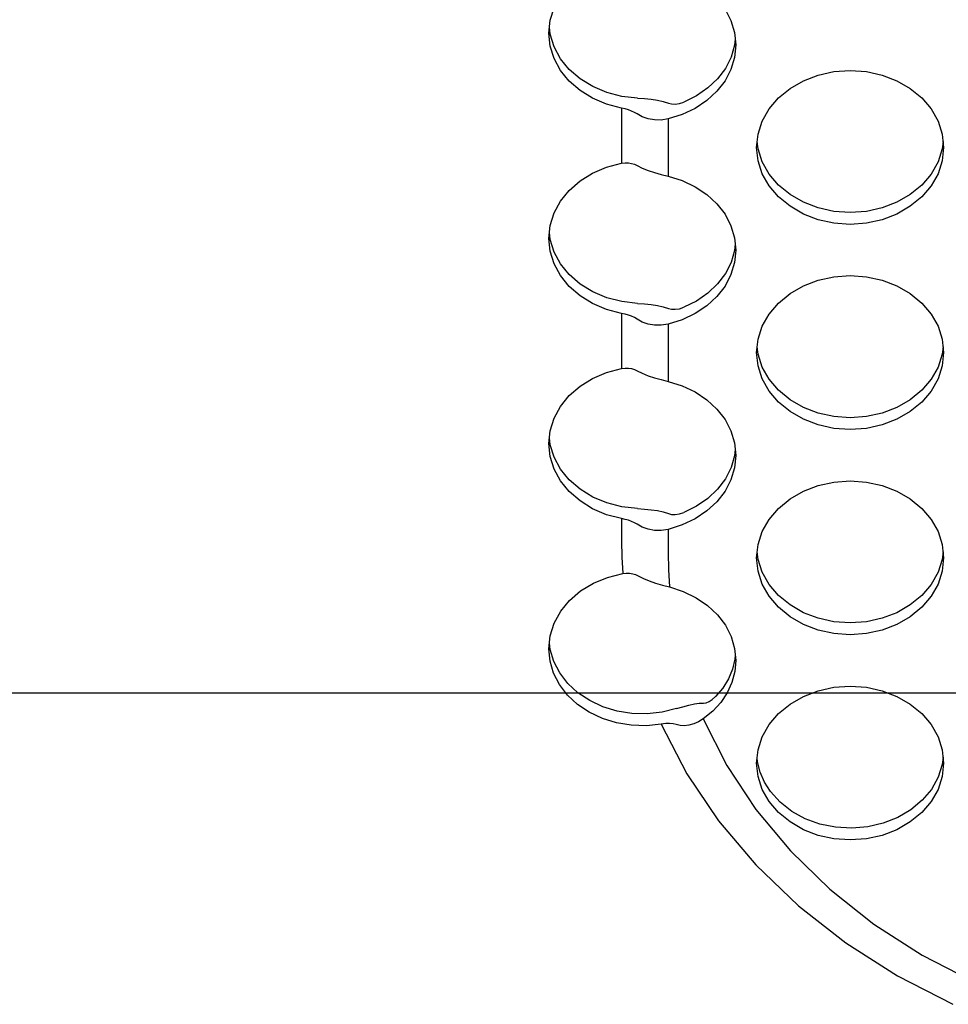
# Model space of a CAD drawing. Extents: x 0 to 420, y 0 to 297.
# Drawn here: x 182 to 185, y 139 to 142 of the extents above; entities that cross this region are included whole.
import ezdxf

# ---------------------------------------------------------------- set-up
doc = ezdxf.new("R2010")
doc.units = 0
doc.layers.get('0').update_dxf_attribs({"color": 3, "linetype": 'CONTINUOUS'})
doc.styles.add('STANDARD1', font='MONOTXT', dxfattribs={"bigfont": 'BIGFONT'})
doc.dimstyles.get("Standard").update_dxf_attribs({"dimtxt": 2.5, "dimasz": 2.5, "dimexe": 1.25, "dimexo": 0.625, "dimtad": 1, "dimcen": 2.5, "dimazin": 3, "dimtfac": 1, "dimtmove": 0, "dimatfit": 3})

# ---------------------------------------------------------------- blocks, each defined once
blk = doc.blocks.new('*D2')
at = {"linetype": 'CONTINUOUS'}
for p, q in [((164.896, 157.1665), (160.1713, 157.1665)), ((162.1713, 157.1665), (161.6537, 155.2347)), ((162.1713, 157.1665), (162.1713, 139.912)), ((162.1713, 157.1665), (162.689, 155.2347)), ((162.1713, 139.912), (161.6537, 141.8438)), ((162.1713, 139.912), (162.689, 141.8438)), ((194.1607, 139.912), (160.1713, 139.912))]:
    blk.add_line(p, q, dxfattribs=at)
at = {"layer": 'DEFPOINTS', "linetype": 'BYBLOCK'}
for p in [(162.1713, 157.1665), (165.896, 157.1665), (195.1607, 139.912)]:
    blk.add_point(p, dxfattribs=at)
at = {"linetype": 'CONTINUOUS', "style": 'STANDARD1', "width": 0.7}
blk.add_text('173', height=2.8, rotation=90, dxfattribs=at).set_placement((161.1713, 145.5992))

msp = doc.modelspace()

# ---------------------------------------------------------------- linework, layer by layer
at = {"linetype": 'CONTINUOUS'}
for p, q in [((183.7317, 141.5315), (183.7411, 141.5616)), ((184.1526, 141.5583), (184.1668, 141.5308)), ((183.7285, 141.5004), (183.7317, 141.5315)), ((184.1668, 141.5308), (184.1755, 141.5018)), ((183.7317, 141.4694), (183.7285, 141.5004)), ((183.7317, 141.4977), (183.7299, 141.5146)), ((183.7412, 141.4675), (183.7317, 141.4977)), ((184.1755, 141.5018), (184.1785, 141.472)), ((184.1756, 141.4712), (184.1672, 141.4427)), ((184.1785, 141.472), (184.1755, 141.4422)), ((184.1771, 141.4861), (184.1756, 141.4712)), ((183.7411, 141.4392), (183.7317, 141.4694)), ((183.7567, 141.439), (183.7412, 141.4675)), ((183.7566, 141.4108), (183.7411, 141.4392)), ((183.7778, 141.4131), (183.7567, 141.439)), ((184.1672, 141.4427), (184.1535, 141.4156)), ((184.1755, 141.4422), (184.1668, 141.4132)), ((183.7776, 141.3849), (183.7566, 141.4108)), ((183.8039, 141.3905), (183.7778, 141.4131)), ((184.1535, 141.4156), (184.1347, 141.3907)), ((184.1668, 141.4132), (184.1526, 141.3857)), ((184.341, 141.3859), (184.3765, 141.3995)), ((184.3765, 141.3995), (184.4144, 141.4079)), ((184.4144, 141.4079), (184.4535, 141.4107)), ((184.4535, 141.4107), (184.4925, 141.4079)), ((184.4925, 141.4079), (184.5304, 141.3995)), ((184.5304, 141.3995), (184.566, 141.3859)), ((183.8036, 141.3623), (183.7776, 141.3849)), ((183.8342, 141.3718), (183.8039, 141.3905)), ((184.1347, 141.3907), (184.1113, 141.3685)), ((184.1526, 141.3857), (184.1331, 141.3605)), ((184.3088, 141.3674), (184.341, 141.3859)), ((184.566, 141.3859), (184.5981, 141.3674)), ((183.8338, 141.3436), (183.8036, 141.3623)), ((183.868, 141.3575), (183.8342, 141.3718)), ((183.9041, 141.3482), (183.868, 141.3575)), ((184.1113, 141.3685), (184.084, 141.3496)), ((184.1331, 141.3605), (184.109, 141.3382)), ((184.2811, 141.3445), (184.3088, 141.3674)), ((184.5981, 141.3674), (184.6258, 141.3445)), ((183.8674, 141.3293), (183.8338, 141.3436)), ((183.9035, 141.3199), (183.8674, 141.3293)), ((183.9417, 141.3439), (183.9041, 141.3482)), ((183.9417, 141.3439), (183.9583, 141.3429)), ((183.9583, 141.3429), (183.9745, 141.3413)), ((183.9745, 141.3413), (183.9897, 141.3391)), ((183.9897, 141.3391), (184.0038, 141.336)), ((184.0038, 141.336), (184.0162, 141.3321)), ((184.0162, 141.3321), (184.0239, 141.3301)), ((184.0239, 141.3301), (184.0327, 141.3297)), ((184.0327, 141.3297), (184.0426, 141.3311)), ((184.0426, 141.3311), (184.0535, 141.3345)), ((184.084, 141.3496), (184.0535, 141.3345)), ((184.109, 141.3382), (184.0808, 141.3193)), ((184.2586, 141.3181), (184.2811, 141.3445)), ((184.6258, 141.3445), (184.6483, 141.3181)), ((183.9035, 141.3199), (183.9035, 141.1872)), ((183.9118, 141.3181), (183.9035, 141.3199)), ((183.9199, 141.3157), (183.9118, 141.3181)), ((183.9276, 141.313), (183.9199, 141.3157)), ((183.9346, 141.3097), (183.9276, 141.313)), ((183.9407, 141.3061), (183.9346, 141.3097)), ((183.9533, 141.2991), (183.9407, 141.3061)), ((184.0493, 141.3045), (184.0153, 141.294)), ((184.0808, 141.3193), (184.0493, 141.3045)), ((184.242, 141.2888), (184.2586, 141.3181)), ((184.6483, 141.3181), (184.6649, 141.2888)), ((183.9673, 141.2942), (183.9533, 141.2991)), ((183.9825, 141.2915), (183.9673, 141.2942)), ((183.9986, 141.2914), (183.9825, 141.2915)), ((184.0153, 141.294), (183.9986, 141.2914)), ((184.0153, 141.294), (184.0153, 141.1563)), ((184.2319, 141.2577), (184.242, 141.2888)), ((184.6649, 141.2888), (184.6751, 141.2577)), ((184.2285, 141.2255), (184.2319, 141.2577)), ((184.6751, 141.2577), (184.6785, 141.2255)), ((184.2319, 141.2218), (184.23, 141.2397)), ((184.677, 141.2397), (184.6751, 141.2218)), ((184.2319, 141.1934), (184.2285, 141.2255)), ((184.242, 141.1906), (184.2319, 141.2218)), ((184.6751, 141.2218), (184.6649, 141.1906)), ((184.6785, 141.2255), (184.6751, 141.1934)), ((183.8674, 141.1777), (183.9035, 141.1872)), ((183.9035, 141.1872), (183.9118, 141.1882)), ((183.9118, 141.1882), (183.9199, 141.1881)), ((183.9199, 141.1881), (183.9276, 141.187)), ((183.9276, 141.187), (183.9346, 141.185)), ((184.242, 141.1622), (184.2319, 141.1934)), ((184.2586, 141.1613), (184.242, 141.1906)), ((184.6649, 141.1906), (184.6483, 141.1613)), ((184.6751, 141.1934), (184.6649, 141.1622)), ((183.8036, 141.1447), (183.8338, 141.1634)), ((183.8338, 141.1634), (183.8674, 141.1777)), ((183.9346, 141.185), (183.9407, 141.182)), ((183.9407, 141.182), (183.9532, 141.1757)), ((183.9532, 141.1757), (183.9672, 141.1701)), ((183.9672, 141.1701), (183.9824, 141.165)), ((183.9824, 141.165), (183.9985, 141.1604)), ((184.2586, 141.1329), (184.242, 141.1622)), ((184.6649, 141.1622), (184.6483, 141.1329)), ((183.7776, 141.1221), (183.8036, 141.1447)), ((183.9985, 141.1604), (184.0153, 141.1563)), ((184.0153, 141.1563), (184.0493, 141.1458)), ((184.0493, 141.1458), (184.0808, 141.1309)), ((184.2811, 141.1349), (184.2586, 141.1613)), ((184.6483, 141.1613), (184.6258, 141.1349)), ((183.7566, 141.0962), (183.7776, 141.1221)), ((184.0808, 141.1309), (184.109, 141.1121)), ((184.2811, 141.1065), (184.2586, 141.1329)), ((184.3088, 141.1121), (184.2811, 141.1349)), ((184.6258, 141.1349), (184.5981, 141.1121)), ((184.6483, 141.1329), (184.6258, 141.1065)), ((183.7411, 141.0678), (183.7566, 141.0962)), ((184.109, 141.1121), (184.1331, 141.0897)), ((184.3088, 141.0837), (184.2811, 141.1065)), ((184.341, 141.0935), (184.3088, 141.1121)), ((184.3765, 141.0799), (184.341, 141.0935)), ((184.566, 141.0935), (184.5304, 141.0799)), ((184.5981, 141.1121), (184.566, 141.0935)), ((184.6258, 141.1065), (184.5981, 141.0837)), ((183.7317, 141.0376), (183.7411, 141.0678)), ((184.1331, 141.0897), (184.1526, 141.0645)), ((184.341, 141.0651), (184.3088, 141.0837)), ((184.4144, 141.0715), (184.3765, 141.0799)), ((184.4535, 141.0687), (184.4144, 141.0715)), ((184.4925, 141.0715), (184.4535, 141.0687)), ((184.5304, 141.0799), (184.4925, 141.0715)), ((184.5981, 141.0837), (184.566, 141.0651)), ((184.1526, 141.0645), (184.1668, 141.037)), ((184.3765, 141.0515), (184.341, 141.0651)), ((184.4144, 141.0431), (184.3765, 141.0515)), ((184.5304, 141.0515), (184.4925, 141.0431)), ((184.566, 141.0651), (184.5304, 141.0515)), ((183.7285, 141.0066), (183.7317, 141.0376)), ((183.7317, 141.0039), (183.7299, 141.0208)), ((184.1668, 141.037), (184.1755, 141.008)), ((184.4535, 141.0403), (184.4144, 141.0431)), ((184.4925, 141.0431), (184.4535, 141.0403)), ((183.7317, 140.9756), (183.7285, 141.0066)), ((183.7412, 140.9737), (183.7317, 141.0039)), ((184.1755, 141.008), (184.1785, 140.9782)), ((183.7411, 140.9454), (183.7317, 140.9756)), ((183.7567, 140.9452), (183.7412, 140.9737)), ((184.1756, 140.9774), (184.1672, 140.9488)), ((184.1785, 140.9782), (184.1755, 140.9484)), ((184.1771, 140.9923), (184.1756, 140.9774)), ((184.1672, 140.9488), (184.1535, 140.9218)), ((183.7566, 140.917), (183.7411, 140.9454)), ((183.7778, 140.9193), (183.7567, 140.9452)), ((184.1755, 140.9484), (184.1668, 140.9194)), ((183.7776, 140.8911), (183.7566, 140.917)), ((183.8039, 140.8967), (183.7778, 140.9193)), ((184.1535, 140.9218), (184.1347, 140.8969)), ((184.1668, 140.9194), (184.1526, 140.8919)), ((184.341, 140.8921), (184.3765, 140.9057)), ((184.3765, 140.9057), (184.4144, 140.9141)), ((184.4144, 140.9141), (184.4535, 140.9169)), ((184.4535, 140.9169), (184.4925, 140.9141)), ((184.4925, 140.9141), (184.5304, 140.9057)), ((184.5304, 140.9057), (184.566, 140.8921)), ((183.8036, 140.8685), (183.7776, 140.8911)), ((183.8342, 140.878), (183.8039, 140.8967)), ((183.868, 140.8637), (183.8342, 140.878)), ((184.1347, 140.8969), (184.1113, 140.8747)), ((184.1526, 140.8919), (184.1331, 140.8667)), ((184.3088, 140.8736), (184.341, 140.8921)), ((184.566, 140.8921), (184.5981, 140.8736)), ((183.8338, 140.8498), (183.8036, 140.8685)), ((183.9041, 140.8544), (183.868, 140.8637)), ((183.9417, 140.8501), (183.9041, 140.8544)), ((184.084, 140.8558), (184.0535, 140.8407)), ((184.1113, 140.8747), (184.084, 140.8558)), ((184.1331, 140.8667), (184.109, 140.8444)), ((184.2811, 140.8507), (184.3088, 140.8736)), ((184.5981, 140.8736), (184.6258, 140.8507)), ((183.8674, 140.8355), (183.8338, 140.8498)), ((183.9035, 140.8261), (183.8674, 140.8355)), ((183.9417, 140.8501), (183.9583, 140.8491)), ((183.9583, 140.8491), (183.9745, 140.8475)), ((183.9745, 140.8475), (183.9897, 140.8453)), ((183.9897, 140.8453), (184.0038, 140.8422)), ((184.0038, 140.8422), (184.0162, 140.8382)), ((184.0162, 140.8382), (184.0239, 140.8362)), ((184.0239, 140.8362), (184.0327, 140.8359)), ((184.0327, 140.8359), (184.0426, 140.8373)), ((184.0426, 140.8373), (184.0535, 140.8407)), ((184.109, 140.8444), (184.0808, 140.8255)), ((184.2586, 140.8243), (184.2811, 140.8507)), ((184.6258, 140.8507), (184.6483, 140.8243)), ((183.9035, 140.8261), (183.9035, 140.6934)), ((183.9118, 140.8243), (183.9035, 140.8261)), ((183.9199, 140.8219), (183.9118, 140.8243)), ((183.9276, 140.8192), (183.9199, 140.8219)), ((183.9346, 140.8159), (183.9276, 140.8192)), ((183.9407, 140.8123), (183.9346, 140.8159)), ((183.9533, 140.8053), (183.9407, 140.8123)), ((184.0493, 140.8107), (184.0153, 140.8002)), ((184.0808, 140.8255), (184.0493, 140.8107)), ((184.242, 140.795), (184.2586, 140.8243)), ((184.6483, 140.8243), (184.6649, 140.795)), ((183.9673, 140.8003), (183.9533, 140.8053)), ((183.9825, 140.7977), (183.9673, 140.8003)), ((183.9986, 140.7976), (183.9825, 140.7977)), ((184.0153, 140.8002), (183.9986, 140.7976)), ((184.0153, 140.8002), (184.0153, 140.6625)), ((184.2319, 140.7639), (184.242, 140.795)), ((184.6649, 140.795), (184.6751, 140.7639)), ((184.2285, 140.7317), (184.2319, 140.7639)), ((184.6751, 140.7639), (184.6785, 140.7317)), ((184.2319, 140.7279), (184.23, 140.7459)), ((184.677, 140.7459), (184.6751, 140.7279)), ((184.2319, 140.6995), (184.2285, 140.7317)), ((184.242, 140.6968), (184.2319, 140.7279)), ((184.6751, 140.7279), (184.6649, 140.6968)), ((184.6785, 140.7317), (184.6751, 140.6995)), ((183.8674, 140.6839), (183.9035, 140.6934)), ((183.9035, 140.6934), (183.9118, 140.6944)), ((183.9118, 140.6944), (183.9199, 140.6943)), ((183.9199, 140.6943), (183.9276, 140.6932)), ((183.9276, 140.6932), (183.9346, 140.6912)), ((183.9346, 140.6912), (183.9407, 140.6882)), ((183.9407, 140.6882), (183.9532, 140.6819)), ((184.242, 140.6684), (184.2319, 140.6995)), ((184.2586, 140.6675), (184.242, 140.6968)), ((184.6649, 140.6968), (184.6483, 140.6675)), ((184.6751, 140.6995), (184.6649, 140.6684)), ((183.8036, 140.6509), (183.8338, 140.6696)), ((183.8338, 140.6696), (183.8674, 140.6839)), ((183.9532, 140.6819), (183.9672, 140.6762)), ((183.9672, 140.6762), (183.9824, 140.6712)), ((183.9824, 140.6712), (183.9985, 140.6666)), ((183.9985, 140.6666), (184.0153, 140.6625)), ((184.2586, 140.6391), (184.242, 140.6684)), ((184.2811, 140.6411), (184.2586, 140.6675)), ((184.6483, 140.6675), (184.6258, 140.6411)), ((184.6649, 140.6684), (184.6483, 140.6391)), ((183.7776, 140.6283), (183.8036, 140.6509)), ((184.0153, 140.6625), (184.0493, 140.652)), ((184.0493, 140.652), (184.0808, 140.6371)), ((184.3088, 140.6182), (184.2811, 140.6411)), ((184.6258, 140.6411), (184.5981, 140.6182)), ((183.7566, 140.6024), (183.7776, 140.6283)), ((184.0808, 140.6371), (184.109, 140.6183)), ((184.109, 140.6183), (184.1331, 140.5959)), ((184.2811, 140.6127), (184.2586, 140.6391)), ((184.341, 140.5997), (184.3088, 140.6182)), ((184.5981, 140.6182), (184.566, 140.5997)), ((184.6483, 140.6391), (184.6258, 140.6127)), ((183.7411, 140.574), (183.7566, 140.6024)), ((184.1331, 140.5959), (184.1526, 140.5707)), ((184.3088, 140.5898), (184.2811, 140.6127)), ((184.3765, 140.5861), (184.341, 140.5997)), ((184.566, 140.5997), (184.5304, 140.5861)), ((184.6258, 140.6127), (184.5981, 140.5898)), ((183.7317, 140.5438), (183.7411, 140.574)), ((184.1526, 140.5707), (184.1668, 140.5432)), ((184.341, 140.5713), (184.3088, 140.5898)), ((184.3765, 140.5577), (184.341, 140.5713)), ((184.4144, 140.5777), (184.3765, 140.5861)), ((184.4535, 140.5749), (184.4144, 140.5777)), ((184.4925, 140.5777), (184.4535, 140.5749)), ((184.5304, 140.5861), (184.4925, 140.5777)), ((184.566, 140.5713), (184.5304, 140.5577)), ((184.5981, 140.5898), (184.566, 140.5713)), ((184.4144, 140.5493), (184.3765, 140.5577)), ((184.4535, 140.5465), (184.4144, 140.5493)), ((184.4925, 140.5493), (184.4535, 140.5465)), ((184.5304, 140.5577), (184.4925, 140.5493)), ((183.7285, 140.5128), (183.7317, 140.5438)), ((183.7317, 140.5101), (183.7299, 140.527)), ((184.1668, 140.5432), (184.1755, 140.5142)), ((183.7317, 140.4818), (183.7285, 140.5128)), ((183.7412, 140.4799), (183.7317, 140.5101)), ((184.1755, 140.5142), (184.1785, 140.4844)), ((184.1771, 140.4985), (184.1756, 140.4836)), ((183.7411, 140.4516), (183.7317, 140.4818)), ((183.7567, 140.4514), (183.7412, 140.4799)), ((184.1756, 140.4836), (184.1672, 140.455)), ((184.1785, 140.4844), (184.1755, 140.4546)), ((183.7566, 140.4232), (183.7411, 140.4516)), ((183.7778, 140.4255), (183.7567, 140.4514)), ((184.1672, 140.455), (184.1535, 140.428)), ((184.1755, 140.4546), (184.1668, 140.4256)), ((184.1535, 140.428), (184.1347, 140.403)), ((183.7776, 140.3973), (183.7566, 140.4232)), ((183.8039, 140.4029), (183.7778, 140.4255)), ((184.1668, 140.4256), (184.1526, 140.3981)), ((184.341, 140.3983), (184.3765, 140.4119)), ((184.3765, 140.4119), (184.4144, 140.4203)), ((184.4144, 140.4203), (184.4535, 140.4231)), ((184.4535, 140.4231), (184.4925, 140.4203)), ((184.4925, 140.4203), (184.5304, 140.4119)), ((184.5304, 140.4119), (184.566, 140.3983)), ((183.8036, 140.3747), (183.7776, 140.3973)), ((183.8342, 140.3842), (183.8039, 140.4029)), ((183.868, 140.3699), (183.8342, 140.3842)), ((184.1113, 140.3809), (184.084, 140.362)), ((184.1347, 140.403), (184.1113, 140.3809)), ((184.1526, 140.3981), (184.1331, 140.3729)), ((184.3088, 140.3797), (184.341, 140.3983)), ((184.566, 140.3983), (184.5981, 140.3797)), ((183.8338, 140.356), (183.8036, 140.3747)), ((183.9041, 140.3605), (183.868, 140.3699)), ((183.9417, 140.3563), (183.9041, 140.3605)), ((183.9417, 140.3563), (183.9583, 140.3553)), ((184.084, 140.362), (184.0535, 140.3469)), ((184.1331, 140.3729), (184.109, 140.3506)), ((184.2586, 140.3305), (184.2811, 140.3569)), ((184.2811, 140.3569), (184.3088, 140.3797)), ((184.5981, 140.3797), (184.6258, 140.3569)), ((184.6258, 140.3569), (184.6483, 140.3305)), ((183.8674, 140.3417), (183.8338, 140.356)), ((183.9035, 140.3323), (183.8674, 140.3417)), ((183.9583, 140.3553), (183.9745, 140.3537)), ((183.9745, 140.3537), (183.9897, 140.3515)), ((183.9897, 140.3515), (184.0038, 140.3484)), ((184.0038, 140.3484), (184.0162, 140.3444)), ((184.0162, 140.3444), (184.0239, 140.3424)), ((184.0239, 140.3424), (184.0327, 140.3421)), ((184.0327, 140.3421), (184.0426, 140.3435)), ((184.0426, 140.3435), (184.0535, 140.3469)), ((184.109, 140.3506), (184.0808, 140.3317)), ((183.9035, 140.3323), (183.9035, 140.2787)), ((183.9118, 140.3304), (183.9035, 140.3323)), ((183.9199, 140.3281), (183.9118, 140.3304)), ((183.9276, 140.3254), (183.9199, 140.3281)), ((183.9346, 140.3221), (183.9276, 140.3254)), ((183.9407, 140.3185), (183.9346, 140.3221)), ((183.9533, 140.3115), (183.9407, 140.3185)), ((183.9673, 140.3065), (183.9533, 140.3115)), ((184.0493, 140.3169), (184.0153, 140.3064)), ((184.0808, 140.3317), (184.0493, 140.3169)), ((184.242, 140.3012), (184.2586, 140.3305)), ((184.6483, 140.3305), (184.6649, 140.3012)), ((183.9825, 140.3039), (183.9673, 140.3065)), ((183.9986, 140.3038), (183.9825, 140.3039)), ((184.0153, 140.3064), (183.9986, 140.3038)), ((184.0153, 140.3064), (184.0153, 140.2503)), ((184.2319, 140.2701), (184.242, 140.3012)), ((184.6649, 140.3012), (184.6751, 140.2701)), ((183.9035, 140.2787), (183.9042, 140.2394)), ((184.2285, 140.2379), (184.2319, 140.2701)), ((184.6751, 140.2701), (184.6785, 140.2379)), ((183.9042, 140.2394), (183.9064, 140.2001)), ((184.0153, 140.2503), (184.0162, 140.209)), ((184.2319, 140.2057), (184.2285, 140.2379)), ((184.2319, 140.2341), (184.23, 140.2521)), ((184.677, 140.2521), (184.6751, 140.2341)), ((184.6785, 140.2379), (184.6751, 140.2057)), ((184.242, 140.203), (184.2319, 140.2341)), ((184.6751, 140.2341), (184.6649, 140.203)), ((183.8357, 140.1768), (183.8699, 140.1909)), ((183.8699, 140.1909), (183.9064, 140.2001)), ((183.9064, 140.2001), (183.9147, 140.201)), ((183.9147, 140.201), (183.9228, 140.2009)), ((183.9228, 140.2009), (183.9304, 140.1997)), ((183.9304, 140.1997), (183.9374, 140.1975)), ((183.9374, 140.1975), (183.9435, 140.1945)), ((183.9435, 140.1945), (183.9559, 140.188)), ((184.0162, 140.209), (184.0188, 140.1678)), ((184.242, 140.1746), (184.2319, 140.2057)), ((184.2586, 140.1737), (184.242, 140.203)), ((184.6649, 140.203), (184.6483, 140.1737)), ((184.6751, 140.2057), (184.6649, 140.1746)), ((183.805, 140.1581), (183.8357, 140.1768)), ((183.9559, 140.188), (183.97, 140.1823)), ((183.97, 140.1823), (183.9852, 140.1771)), ((183.9852, 140.1771), (184.0016, 140.1723)), ((184.0016, 140.1723), (184.0188, 140.1678)), ((184.0188, 140.1678), (184.0521, 140.157)), ((184.2586, 140.1453), (184.242, 140.1746)), ((184.2811, 140.1473), (184.2586, 140.1737)), ((184.6483, 140.1737), (184.6258, 140.1473)), ((184.6649, 140.1746), (184.6483, 140.1453)), ((183.7785, 140.1355), (183.805, 140.1581)), ((184.0521, 140.157), (184.083, 140.142)), ((184.2811, 140.1189), (184.2586, 140.1453)), ((184.3088, 140.1244), (184.2811, 140.1473)), ((184.6258, 140.1473), (184.5981, 140.1244)), ((184.6483, 140.1453), (184.6258, 140.1189)), ((183.7571, 140.1094), (183.7785, 140.1355)), ((184.083, 140.142), (184.1106, 140.1231)), ((184.1106, 140.1231), (184.1342, 140.1009)), ((184.341, 140.1059), (184.3088, 140.1244)), ((184.5981, 140.1244), (184.566, 140.1059)), ((183.7414, 140.0808), (183.7571, 140.1094)), ((184.1342, 140.1009), (184.1532, 140.0759)), ((184.3088, 140.096), (184.2811, 140.1189)), ((184.341, 140.0775), (184.3088, 140.096)), ((184.3765, 140.0923), (184.341, 140.1059)), ((184.566, 140.1059), (184.5304, 140.0923)), ((184.5981, 140.096), (184.566, 140.0775)), ((184.6258, 140.1189), (184.5981, 140.096)), ((183.7317, 140.0503), (183.7414, 140.0808)), ((184.1532, 140.0759), (184.1671, 140.0487)), ((184.3765, 140.0639), (184.341, 140.0775)), ((184.4144, 140.0839), (184.3765, 140.0923)), ((184.4535, 140.0811), (184.4144, 140.0839)), ((184.4925, 140.0839), (184.4535, 140.0811)), ((184.5304, 140.0923), (184.4925, 140.0839)), ((184.566, 140.0775), (184.5304, 140.0639)), ((183.7285, 140.019), (183.7317, 140.0503)), ((184.1671, 140.0487), (184.1756, 140.02)), ((184.4144, 140.0555), (184.3765, 140.0639)), ((184.4535, 140.0527), (184.4144, 140.0555)), ((184.4925, 140.0555), (184.4535, 140.0527)), ((184.5304, 140.0639), (184.4925, 140.0555)), ((183.7314, 140.0175), (183.7299, 140.0329)), ((183.7314, 139.9892), (183.7285, 140.019)), ((183.7402, 139.9884), (183.7314, 140.0175)), ((184.1756, 140.02), (184.1785, 139.9906)), ((184.1772, 140.0036), (184.1764, 139.9942)), ((183.7401, 139.9603), (183.7314, 139.9892)), ((183.7546, 139.9608), (183.7402, 139.9884)), ((184.1764, 139.9942), (184.1704, 139.9699)), ((184.1785, 139.9906), (184.1762, 139.9641)), ((183.7543, 139.9328), (183.7401, 139.9603)), ((183.7741, 139.9356), (183.7546, 139.9608)), ((184.1704, 139.9699), (184.1605, 139.9464)), ((184.1762, 139.9641), (184.1692, 139.9381)), ((183.7737, 139.9076), (183.7543, 139.9328)), ((183.7984, 139.9132), (183.7741, 139.9356)), ((184.1605, 139.9464), (184.1468, 139.9243)), ((184.1692, 139.9381), (184.1579, 139.9133)), ((183.7978, 139.8853), (183.7737, 139.9076)), ((183.8268, 139.8944), (183.7984, 139.9132)), ((184.1468, 139.9243), (184.1297, 139.9038)), ((184.1579, 139.9133), (184.1424, 139.89)), ((184.341, 139.9045), (184.3765, 139.9181)), ((184.3765, 139.9181), (184.4144, 139.9265)), ((184.4144, 139.9265), (184.4535, 139.9293)), ((184.4535, 139.9293), (184.4925, 139.9265)), ((184.4925, 139.9265), (184.5304, 139.9181)), ((184.5304, 139.9181), (184.566, 139.9045)), ((183.8259, 139.8664), (183.7978, 139.8853)), ((183.8584, 139.8796), (183.8268, 139.8944)), ((184.051, 139.8797), (184.0655, 139.8837)), ((184.0655, 139.8837), (184.0787, 139.8866)), ((184.0787, 139.8866), (184.0906, 139.8883)), ((184.0906, 139.8883), (184.1008, 139.8885)), ((184.1008, 139.8885), (184.107, 139.8891)), ((184.107, 139.8891), (184.114, 139.8918)), ((184.114, 139.8918), (184.1216, 139.8966)), ((184.1216, 139.8966), (184.1297, 139.9038)), ((184.1424, 139.89), (184.1229, 139.8688)), ((184.2811, 139.8631), (184.3088, 139.8859)), ((184.3088, 139.8859), (184.341, 139.9045)), ((184.566, 139.9045), (184.5981, 139.8859)), ((184.5981, 139.8859), (184.6258, 139.8631)), ((183.8574, 139.8516), (183.8259, 139.8664)), ((183.8926, 139.8691), (183.8584, 139.8796)), ((183.9283, 139.8634), (183.8926, 139.8691)), ((183.9648, 139.8625), (183.9283, 139.8634)), ((184.0009, 139.8664), (183.9648, 139.8625)), ((184.0358, 139.8751), (184.0009, 139.8664)), ((184.0358, 139.8751), (184.051, 139.8797)), ((184.1229, 139.8688), (184.1, 139.8501)), ((184.2586, 139.8367), (184.2811, 139.8631)), ((184.6258, 139.8631), (184.6483, 139.8367)), ((183.8913, 139.841), (183.8574, 139.8516)), ((183.9268, 139.8351), (183.8913, 139.841)), ((183.9631, 139.834), (183.9268, 139.8351)), ((183.9991, 139.8377), (183.9631, 139.834)), ((184.0096, 139.839), (183.9991, 139.8377)), ((183.9991, 139.8377), (184.0609, 139.7185)), ((184.0191, 139.8394), (184.0096, 139.839)), ((184.0276, 139.8387), (184.0191, 139.8394)), ((184.0349, 139.8369), (184.0276, 139.8387)), ((184.0443, 139.8345), (184.0349, 139.8369)), ((184.0772, 139.8381), (184.0657, 139.835)), ((184.0887, 139.8431), (184.0772, 139.8381)), ((184.1, 139.8501), (184.0887, 139.8431)), ((184.1, 139.8501), (184.1567, 139.7385)), ((184.242, 139.8074), (184.2586, 139.8367)), ((184.6483, 139.8367), (184.6649, 139.8074)), ((184.0547, 139.8338), (184.0443, 139.8345)), ((184.0657, 139.835), (184.0547, 139.8338)), ((184.2319, 139.7762), (184.242, 139.8074)), ((184.6649, 139.8074), (184.6751, 139.7762)), ((184.2285, 139.7441), (184.2319, 139.7762)), ((184.6751, 139.7762), (184.6785, 139.7441)), ((184.2319, 139.7119), (184.2285, 139.7441)), ((184.2306, 139.747), (184.2298, 139.7566)), ((184.237, 139.7221), (184.2306, 139.747)), ((184.6751, 139.7407), (184.6652, 139.7098)), ((184.677, 139.7582), (184.6751, 139.7407)), ((184.6785, 139.7441), (184.6751, 139.7119)), ((184.0609, 139.7185), (184.1371, 139.6053)), ((184.1567, 139.7385), (184.2269, 139.6323)), ((184.2474, 139.6981), (184.237, 139.7221)), ((184.242, 139.6808), (184.2319, 139.7119)), ((184.2618, 139.6755), (184.2474, 139.6981)), ((184.6652, 139.7098), (184.6489, 139.6808)), ((184.6751, 139.7119), (184.6649, 139.6808)), ((184.2586, 139.6515), (184.242, 139.6808)), ((184.2849, 139.6499), (184.2618, 139.6755)), ((184.6489, 139.6808), (184.6269, 139.6545)), ((184.6649, 139.6808), (184.6483, 139.6515)), ((184.2811, 139.6251), (184.2586, 139.6515)), ((184.313, 139.6278), (184.2849, 139.6499)), ((184.6269, 139.6545), (184.5997, 139.6317)), ((184.6483, 139.6515), (184.6258, 139.6251)), ((184.2269, 139.6323), (184.3099, 139.5325)), ((184.3088, 139.6022), (184.2811, 139.6251)), ((184.3453, 139.6101), (184.313, 139.6278)), ((184.5997, 139.6317), (184.5681, 139.6131)), ((184.6258, 139.6251), (184.5981, 139.6022)), ((184.1371, 139.6053), (184.2267, 139.499)), ((184.341, 139.5837), (184.3088, 139.6022)), ((184.3808, 139.5972), (184.3453, 139.6101)), ((184.5331, 139.5993), (184.4958, 139.5906)), ((184.5681, 139.6131), (184.5331, 139.5993)), ((184.5981, 139.6022), (184.566, 139.5837)), ((184.3765, 139.5701), (184.341, 139.5837)), ((184.4185, 139.5896), (184.3808, 139.5972)), ((184.4572, 139.5873), (184.4185, 139.5896)), ((184.4958, 139.5906), (184.4572, 139.5873)), ((184.566, 139.5837), (184.5304, 139.5701)), ((184.4144, 139.5617), (184.3765, 139.5701)), ((184.4535, 139.5589), (184.4144, 139.5617)), ((184.4925, 139.5617), (184.4535, 139.5589)), ((184.5304, 139.5701), (184.4925, 139.5617)), ((184.3099, 139.5325), (184.4049, 139.4402)), ((184.2267, 139.499), (184.3291, 139.4006)), ((184.4049, 139.4402), (184.5108, 139.3564)), ((184.3291, 139.4006), (184.4432, 139.3113)), ((184.5108, 139.3564), (184.6266, 139.2819)), ((184.4432, 139.3113), (184.5675, 139.232)), ((184.6266, 139.2819), (184.7509, 139.2175)), ((184.5675, 139.232), (184.7009, 139.1635))]:
    msp.add_line(p, q, dxfattribs=at)

# ---------------------------------------------------------------- dimensions: what is measured, and where the dimension line sits
dim = msp.add_linear_dim(base=(162.1713, 157.1665), p1=(195.1607, 139.912), p2=(165.896, 157.1665), angle=270, dimstyle='Standard')
dim.commit()
dim.dimension.update_dxf_attribs({"geometry": '*D2', "text_midpoint": (159.7713, 148.5392), "dimtype": 128})

doc.saveas('drawing.dxf')
